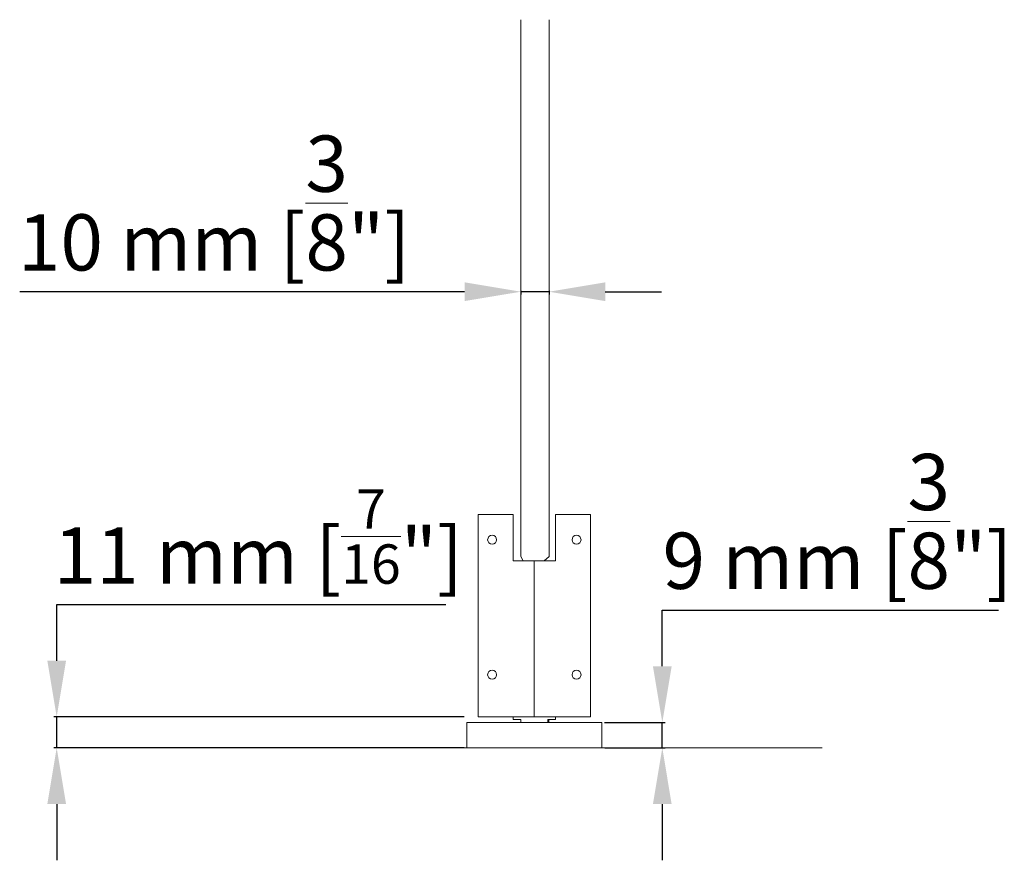
# Model space of a CAD drawing. Units: millimetres. Extents: x 40387 to 145023, y 9311 to 24631.
# Drawn here: x 114843 to 115193, y 14781 to 15080 of the extents above; entities that cross this region are included whole.
import ezdxf

# ---------------------------------------------------------------- set-up
doc = ezdxf.new("R2010")
doc.units = ezdxf.units.MM
doc.header["$LTSCALE"] = 0.005
doc.linetypes.add('SLD-Continua', pattern=[0])
doc.layers.add('50 COTAS', color=1, linetype='Continuous')
doc.styles.get("Standard").update_dxf_attribs({"font": 'arial.ttf'})
doc.dimstyles.new('MM - PULGADAS', dxfattribs={"dimtxt": 20, "dimasz": 20, "dimexe": 1, "dimexo": 1, "dimgap": 5, "dimtad": 1, "dimtoh": 1, "dimtxsty": 'Standard', "dimcen": 0.09375, "dimclrt": 256, "dimazin": 0, "dimtfac": 1, "dimtmove": 0, "dimatfit": 3, "dimfxl": 1, "dimarcsym": 0})

# ---------------------------------------------------------------- blocks, each defined once
blk = doc.blocks.new('*D124')
at = {"layer": '50 COTAS', "color": 0, "linetype": 'Continuous', "lineweight": -2, "transparency": 16777216}
for p, q in [((115071.27, 14850.28), (115071.27, 14870.28)), ((115071.27, 14870.28), (115190.87, 14870.28)), ((115050.76, 14830.28), (115072.27, 14830.28)), ((115071.27, 14821.28), (115071.27, 14830.28)), ((115050.85, 14821.28), (115072.27, 14821.28)), ((115071.27, 14801.28), (115071.27, 14781.28))]:
    blk.add_line(p, q, dxfattribs=at)
at = {"layer": '50 COTAS', "color": 0, "linetype": 'Continuous', "lineweight": 0, "transparency": 16777216}
for points in [[(115067.94, 14850.28), (115074.6, 14850.28), (115071.27, 14830.28)], [(115067.94, 14801.28), (115074.6, 14801.28), (115071.27, 14821.28)]]:
    blk.add_solid(points, dxfattribs=at)
at = {"layer": '50 COTAS', "linetype": 'Continuous', "lineweight": 0, "transparency": 16777216, "insert": (115133.57, 14901.82), "char_height": 20, "attachment_point": 5}
blk.add_mtext('9 mm [{\\H1x;\\S3/8;}"]', dxfattribs=at)
blk = doc.blocks.new('*D125')
at = {"layer": '50 COTAS', "color": 0, "linetype": 'Continuous', "lineweight": -2, "transparency": 16777216}
for p, q in [((114855.89, 14852.28), (114855.89, 14872.28)), ((114855.89, 14872.28), (114994.29, 14872.28)), ((115000.76, 14832.28), (114854.89, 14832.28)), ((114855.89, 14821.28), (114855.89, 14832.28)), ((115000.76, 14821.28), (114854.89, 14821.28)), ((114855.89, 14801.28), (114855.89, 14781.28))]:
    blk.add_line(p, q, dxfattribs=at)
at = {"layer": '50 COTAS', "color": 0, "linetype": 'Continuous', "lineweight": 0, "transparency": 16777216}
for points in [[(114852.56, 14852.28), (114859.22, 14852.28), (114855.89, 14832.28)], [(114852.56, 14801.28), (114859.22, 14801.28), (114855.89, 14821.28)]]:
    blk.add_solid(points, dxfattribs=at)
at = {"layer": '50 COTAS', "linetype": 'Continuous', "lineweight": 0, "transparency": 16777216, "insert": (114927.59, 14896.45), "char_height": 20, "attachment_point": 5}
blk.add_mtext('11 mm [{\\H0.7x;\\S7/16;\\H1.42857x;"]}', dxfattribs=at)
blk = doc.blocks.new('*D264')
at = {"layer": '50 COTAS', "color": 0, "linetype": 'Continuous', "lineweight": -2, "transparency": 16777216}
for p, q in [((115000.98, 14983.51), (114842.73, 14983.51)), ((115020.98, 14983.77), (115020.98, 14982.51)), ((115030.98, 14983.51), (115020.98, 14983.51)), ((115030.98, 14983.77), (115030.98, 14982.51)), ((115050.98, 14983.51), (115070.98, 14983.51))]:
    blk.add_line(p, q, dxfattribs=at)
at = {"layer": '50 COTAS', "color": 0, "linetype": 'Continuous', "lineweight": 0, "transparency": 16777216}
for points in [[(115000.98, 14986.85), (115000.98, 14980.18), (115020.98, 14983.51)], [(115050.98, 14986.85), (115050.98, 14980.18), (115030.98, 14983.51)]]:
    blk.add_solid(points, dxfattribs=at)
at = {"layer": '50 COTAS', "linetype": 'Continuous', "lineweight": 0, "transparency": 16777216, "insert": (114911.85, 15015.05), "char_height": 20, "attachment_point": 5}
blk.add_mtext('10 mm [{\\H1x;\\S3/8;}"]', dxfattribs=at)

msp = doc.modelspace()

# ---------------------------------------------------------------- linework, layer by layer
at = {"lineweight": 0}
msp.add_line((114971.524, 14821.276), (115128.177, 14821.276), dxfattribs=at)
at = {"linetype": 'SLD-Continua', "lineweight": 0}
msp.add_lwpolyline([(115030.98, 15080.262), (115030.98, 14889.281), (115029.245, 14887.781), (115021.78, 14887.781), (115020.98, 14889.281), (115020.98, 15080.262)], dxfattribs=at)
at = {"linetype": 'Continuous', "lineweight": 0}
for points in [[(115018.262, 14904.281), (115018.262, 14887.781), (115033.262, 14887.781), (115033.262, 14904.281), (115045.762, 14904.281), (115045.762, 14832.281), (115005.762, 14832.281), (115005.762, 14904.281)], [(115001.762, 14821.276), (115001.762, 14830.276), (115049.762, 14830.276), (115049.762, 14821.276)]]:
    msp.add_lwpolyline(points, close=True, dxfattribs=at)
for points in [[(115025.762, 14887.781), (115025.762, 14832.281)], [(115018.262, 14832.281), (115018.262, 14831.391), (115021.012, 14831.391), (115021.012, 14830.276)], [(115020.907, 14830.276), (115020.907, 14831.391)], [(115030.512, 14830.276), (115030.512, 14831.391), (115033.262, 14831.391), (115033.262, 14832.281)], [(115030.907, 14830.276), (115030.907, 14831.391)]]:
    msp.add_lwpolyline(points, dxfattribs=at)
for centre in [(115010.762, 14895.281), (115040.762, 14895.281), (115010.762, 14847.281), (115040.762, 14847.281)]:
    msp.add_circle(centre, 1.6, dxfattribs=at)

# ---------------------------------------------------------------- dimensions: what is measured, and where the dimension line sits
at = {"layer": '50 COTAS', "linetype": 'Continuous', "lineweight": 0}
dim = msp.add_linear_dim(base=(115020.98, 14983.513), p1=(115030.98, 14984.772), p2=(115020.98, 14984.772), dimstyle='MM - PULGADAS', override={"dimpost": ' mm'}, dxfattribs=at)
dim.commit()
dim.dimension.update_dxf_attribs({"geometry": '*D264', "text_midpoint": (114911.853, 15015.052)})
dim = msp.add_linear_dim(base=(115071.271, 14830.276), p1=(115049.851, 14821.276), p2=(115049.762, 14830.276), angle=90, dimstyle='MM - PULGADAS', override={"dimpost": ' mm'}, dxfattribs=at)
dim.commit()
dim.dimension.update_dxf_attribs({"geometry": '*D124', "text_midpoint": (115133.569, 14901.815)})
dim = msp.add_linear_dim(base=(114855.889, 14832.281), p1=(115001.762, 14821.276), p2=(115001.762, 14832.281), angle=90, text='11 mm [{\\H0.7x;\\S7/16;\\H1.42857x;"]}', dimstyle='MM - PULGADAS', override={"dimpost": ' mm'}, dxfattribs=at)
dim.commit()
dim.dimension.update_dxf_attribs({"geometry": '*D125', "text_midpoint": (114927.59, 14872.281), "dimtype": 160})

doc.saveas('drawing.dxf')
